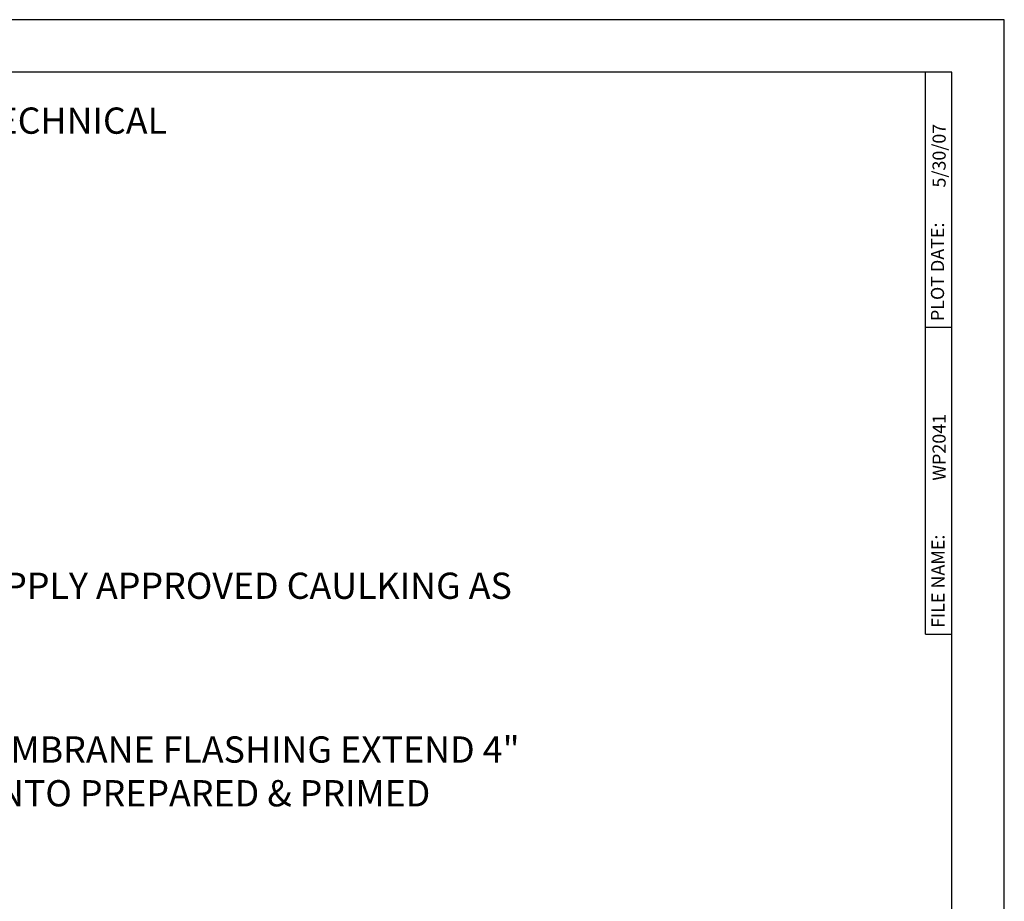
# Model space of a CAD drawing. Extents: x 0 to 11, y 0 to 8.5.
import ezdxf

# ---------------------------------------------------------------- set-up
doc = ezdxf.new("R2010")
doc.units = 0
doc.header["$LTSCALE"] = 0.3
doc.header["$MEASUREMENT"] = 0
for name, color, linetype in [('BORDER', 245, 'CONTINUOUS'), ('BORDERTXT', 42, 'CONTINUOUS'), ('DIM', 1, 'CONTINUOUS'), ('TEXT', 30, 'CONTINUOUS')]:
    doc.layers.add(name, color=color, linetype=linetype)
doc.styles.add('ROMANS', font='romans.shx', dxfattribs={"height": 0.125})

# ---------------------------------------------------------------- blocks, each defined once
blk = doc.blocks.new('BORDER')
at = {"layer": 'BORDER', "color": 247}
for p, q in [((0.25, 8.249999999999998), (-10.75, 8.249999999999998)), ((0.25, -0.2500000000000004), (0.25, 8.249999999999998))]:
    blk.add_line(p, q, dxfattribs=at)
at = {"layer": 'BORDER'}
for p, q in [((0, 7.999999999999998), (-10.5, 7.999999999999998)), ((-0.125, 5.323909621075181), (-0.125, 7.999999999999998)), ((0, -4.440892098500626e-16), (0, 7.999999999999998)), ((0, 5.323909621075181), (0, 7.999999999999998)), ((0, 6.78462987695236), (-0.125, 6.78462987695236)), ((-0.125, 5.323909621075181), (0, 5.323909621075181))]:
    blk.add_line(p, q, dxfattribs=at)
at = {"layer": 'BORDER', "style": 'ROMANS'}
for s, p in [('PLOT DATE:', (-0.03702595359306216, 6.814621918496625)), ('FILE NAME:', (-0.03455828974464481, 5.353197623030455))]:
    blk.add_text(s, height=0.0625, rotation=90, dxfattribs=at).set_placement(p)
at = {"layer": 'BORDERTXT', "style": 'ROMANS'}
for tag, p in [('DATE', (-0.0293653020864113, 7.450735320914626)), ('NAME', (-0.0293653020864113, 6.054378303558318))]:
    blk.add_attdef(tag, p, '', height=0.0625, rotation=90, dxfattribs=at)

msp = doc.modelspace()

# ---------------------------------------------------------------- block references
at = {"layer": 'BORDERTXT'}
msp.add_blockref('BORDER', (10.75, 0.2500000000000004), dxfattribs=at).add_auto_attribs({'NAME': 'WP2041', 'DATE': '5/30/07'})

# ---------------------------------------------------------------- texts
at = {"layer": 'DIM', "insert": (0.4463501748898011, 8.081797531742442), "char_height": 0.125, "width": 7.095579729445944, "attachment_point": 1, "style": 'ROMANS'}
msp.add_mtext('NOTE: FLASHING HEIGHT MAY BE LOWERED IF APPROVED BY SOPREMA TECHNICAL DEPARTMENT PRIOR TO APPLICATION OF MEMBRANE.', dxfattribs=at)
at = {"layer": 'TEXT', "char_height": 0.125, "attachment_point": 1, "style": 'ROMANS'}
for s, insert, width in [('CUT-IN REGLET 1" MIN. DEEP, APPLY APPROVED CAULKING AS REQUIRED.', (3.745493814764169, 5.866556219500526), 5.465614218832229), ('(1) PLY SOPREMA ALSAN RS MEMBRANE FLASHING EXTEND 4" (10cm) MIN. HORIZONTALLY ONTO PREPARED & PRIMED SUBSTRATE.', (3.813716618039154, 5.086499148956939), 5.141240739190492)]:
    msp.add_mtext(s, dxfattribs=dict(at, insert=insert, width=width))

doc.saveas('drawing.dxf')
